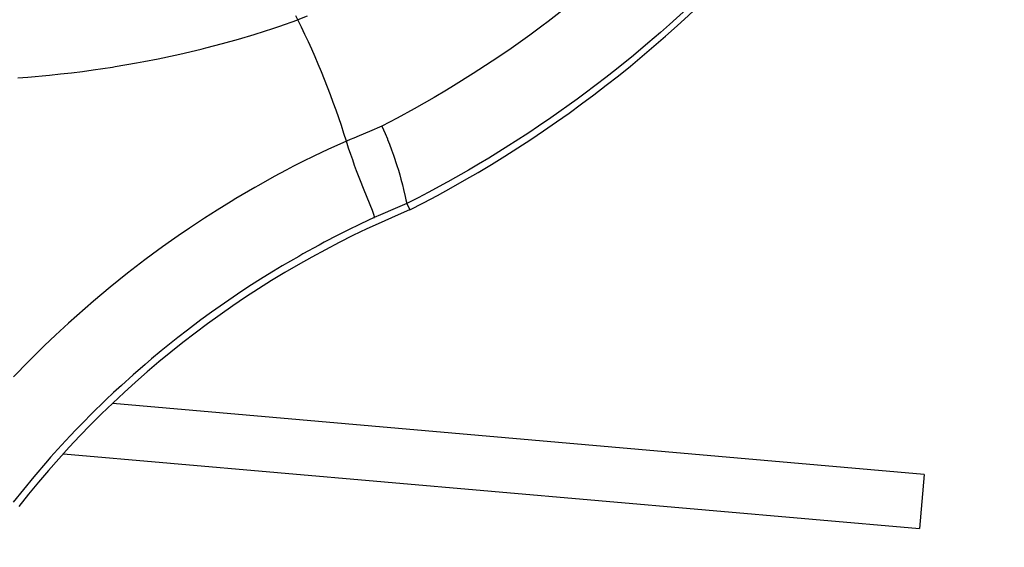
# Model space of a CAD drawing. Units: millimetres. Extents: x -81 to 760, y -224 to 370.
# Drawn here: x 703 to 710, y 234 to 238 of the extents above; entities that cross this region are included whole.
import ezdxf

# ---------------------------------------------------------------- set-up
doc = ezdxf.new("R2010")
doc.units = ezdxf.units.MM

# ---------------------------------------------------------------- blocks, each defined once
blk = doc.blocks.new('A-A', base_point=(3495, 1301.904))
at = {"color": 1, "linetype": 'Continuous'}
for p, q in [((3526.096, 1188.658), (3526.029, 1188.797)), ((3535.964, 1189.103), (3535.298, 1188.59)), ((3535.964, 1189.103), (3535.298, 1188.59)), ((3540.401, 1189.063), (3539.756, 1188.478)), ((3540.401, 1189.063), (3539.756, 1188.478)), ((3525.402, 1188.405), (3526.096, 1188.658)), ((3525.402, 1188.405), (3526.096, 1188.658)), ((3526.438, 1188.785), (3526.096, 1188.658)), ((3535.298, 1188.59), (3535.064, 1188.415)), ((3535.298, 1188.59), (3535.064, 1188.415)), ((3539.756, 1188.478), (3539.43, 1188.19)), ((3539.756, 1188.478), (3539.43, 1188.19)), ((3523.911, 1187.944), (3524.491, 1188.115)), ((3523.911, 1187.944), (3524.491, 1188.115)), ((3524.491, 1188.115), (3524.877, 1188.235)), ((3524.491, 1188.115), (3524.877, 1188.235)), ((3524.877, 1188.235), (3525.177, 1188.331)), ((3524.877, 1188.235), (3525.177, 1188.331)), ((3525.177, 1188.331), (3525.402, 1188.405)), ((3525.177, 1188.331), (3525.402, 1188.405)), ((3534.622, 1188.091), (3533.937, 1187.605)), ((3534.622, 1188.091), (3533.937, 1187.605)), ((3535.064, 1188.415), (3534.622, 1188.091)), ((3535.064, 1188.415), (3534.622, 1188.091)), ((3539.43, 1188.19), (3538.971, 1187.794)), ((3539.43, 1188.19), (3538.971, 1187.794)), ((3522.719, 1187.623), (3523.325, 1187.781)), ((3522.719, 1187.623), (3523.325, 1187.781)), ((3523.325, 1187.781), (3523.911, 1187.944)), ((3523.325, 1187.781), (3523.911, 1187.944)), ((3538.971, 1187.794), (3538.435, 1187.345)), ((3538.971, 1187.794), (3538.435, 1187.345)), ((3520.966, 1187.223), (3521.583, 1187.354)), ((3520.966, 1187.223), (3521.583, 1187.354)), ((3521.583, 1187.354), (3521.756, 1187.393)), ((3521.583, 1187.354), (3521.756, 1187.393)), ((3521.756, 1187.393), (3522.543, 1187.579)), ((3521.756, 1187.393), (3522.543, 1187.579)), ((3522.543, 1187.579), (3522.719, 1187.623)), ((3522.543, 1187.579), (3522.719, 1187.623)), ((3533.56, 1187.346), (3533.242, 1187.133)), ((3533.56, 1187.346), (3533.242, 1187.133)), ((3533.937, 1187.605), (3533.56, 1187.346)), ((3533.937, 1187.605), (3533.56, 1187.346)), ((3538.435, 1187.345), (3537.81, 1186.84)), ((3538.435, 1187.345), (3537.81, 1186.84)), ((3519.376, 1186.933), (3520.172, 1187.07)), ((3519.376, 1186.933), (3520.172, 1187.07)), ((3520.172, 1187.07), (3520.439, 1187.119)), ((3520.172, 1187.07), (3520.439, 1187.119)), ((3520.439, 1187.119), (3520.966, 1187.223)), ((3520.439, 1187.119), (3520.966, 1187.223)), ((3533.242, 1187.133), (3532.758, 1186.815)), ((3533.242, 1187.133), (3532.758, 1186.815)), ((3516.166, 1186.552), (3516.971, 1186.622)), ((3516.166, 1186.552), (3516.971, 1186.622)), ((3516.971, 1186.622), (3517.373, 1186.664)), ((3516.971, 1186.622), (3517.373, 1186.664)), ((3517.373, 1186.664), (3517.775, 1186.709)), ((3517.373, 1186.664), (3517.775, 1186.709)), ((3517.775, 1186.709), (3518.176, 1186.759)), ((3517.775, 1186.709), (3518.176, 1186.759)), ((3518.176, 1186.759), (3518.577, 1186.813)), ((3518.176, 1186.759), (3518.577, 1186.813)), ((3518.577, 1186.813), (3519.289, 1186.919)), ((3518.577, 1186.813), (3519.289, 1186.919)), ((3519.289, 1186.919), (3519.376, 1186.933)), ((3519.289, 1186.919), (3519.376, 1186.933)), ((3532.538, 1186.675), (3531.825, 1186.231)), ((3532.538, 1186.675), (3531.825, 1186.231)), ((3532.758, 1186.815), (3532.538, 1186.675)), ((3532.758, 1186.815), (3532.538, 1186.675)), ((3537.81, 1186.84), (3537.415, 1186.53)), ((3537.81, 1186.84), (3537.415, 1186.53)), ((3515.808, 1186.526), (3516.166, 1186.552)), ((3515.808, 1186.526), (3516.166, 1186.552)), ((3537.07, 1186.264), (3536.618, 1185.924)), ((3537.07, 1186.264), (3536.618, 1185.924)), ((3537.415, 1186.53), (3537.07, 1186.264)), ((3537.415, 1186.53), (3537.07, 1186.264)), ((3531.565, 1186.074), (3531.104, 1185.801)), ((3531.565, 1186.074), (3531.104, 1185.801)), ((3531.825, 1186.231), (3531.565, 1186.074)), ((3531.825, 1186.231), (3531.565, 1186.074)), ((3536.618, 1185.924), (3536.373, 1185.744)), ((3536.618, 1185.924), (3536.373, 1185.744)), ((3531.104, 1185.801), (3530.374, 1185.387)), ((3531.104, 1185.801), (3530.374, 1185.387)), ((3536.373, 1185.744), (3535.396, 1185.049)), ((3536.373, 1185.744), (3535.396, 1185.049)), ((3530.374, 1185.387), (3529.749, 1185.046)), ((3530.374, 1185.387), (3529.749, 1185.046)), ((3529.468, 1184.891), (3529.19, 1184.744)), ((3529.468, 1184.891), (3529.19, 1184.744)), ((3529.749, 1185.046), (3529.468, 1184.891)), ((3529.749, 1185.046), (3529.468, 1184.891)), ((3535.396, 1185.049), (3534.948, 1184.744)), ((3535.396, 1185.049), (3534.948, 1184.744)), ((3528.737, 1184.554), (3528.348, 1184.385)), ((3528.737, 1184.554), (3528.348, 1184.385)), ((3529.19, 1184.744), (3528.737, 1184.554)), ((3529.19, 1184.744), (3528.737, 1184.554)), ((3529.19, 1184.744), (3529.249, 1184.614)), ((3529.19, 1184.744), (3529.249, 1184.614)), ((3529.249, 1184.614), (3529.306, 1184.482)), ((3529.249, 1184.614), (3529.306, 1184.482)), ((3529.306, 1184.482), (3529.39, 1184.281)), ((3529.306, 1184.482), (3529.39, 1184.281)), ((3534.586, 1184.502), (3534.09, 1184.18)), ((3534.586, 1184.502), (3534.09, 1184.18)), ((3534.948, 1184.744), (3534.586, 1184.502)), ((3534.948, 1184.744), (3534.586, 1184.502)), ((3527.883, 1184.194), (3527.202, 1183.887)), ((3527.883, 1184.194), (3527.202, 1183.887)), ((3528.017, 1184.25), (3527.883, 1184.194)), ((3528.017, 1184.25), (3527.883, 1184.194)), ((3527.963, 1183.943), (3527.883, 1184.194)), ((3527.963, 1183.943), (3527.883, 1184.194)), ((3528.152, 1184.302), (3528.017, 1184.25)), ((3528.152, 1184.302), (3528.017, 1184.25)), ((3528.348, 1184.385), (3528.152, 1184.302)), ((3528.348, 1184.385), (3528.152, 1184.302)), ((3529.39, 1184.281), (3529.4, 1184.255)), ((3529.39, 1184.281), (3529.4, 1184.255)), ((3529.4, 1184.255), (3529.469, 1184.08)), ((3529.4, 1184.255), (3529.469, 1184.08)), ((3534.09, 1184.18), (3533.855, 1184.03)), ((3534.09, 1184.18), (3533.855, 1184.03)), ((3527.202, 1183.887), (3526.712, 1183.659)), ((3527.202, 1183.887), (3526.712, 1183.659)), ((3528.043, 1183.706), (3527.963, 1183.943)), ((3528.043, 1183.706), (3527.963, 1183.943)), ((3529.469, 1184.08), (3529.543, 1183.881)), ((3529.469, 1184.08), (3529.543, 1183.881)), ((3529.543, 1183.881), (3529.613, 1183.684)), ((3529.543, 1183.881), (3529.613, 1183.684)), ((3533.855, 1184.03), (3533.115, 1183.572)), ((3533.855, 1184.03), (3533.115, 1183.572)), ((3526.3, 1183.455), (3525.94, 1183.271)), ((3526.3, 1183.455), (3525.94, 1183.271)), ((3526.667, 1183.637), (3526.3, 1183.455)), ((3526.667, 1183.637), (3526.3, 1183.455)), ((3526.712, 1183.659), (3526.667, 1183.637)), ((3526.712, 1183.659), (3526.667, 1183.637)), ((3528.114, 1183.503), (3528.043, 1183.706)), ((3528.114, 1183.503), (3528.043, 1183.706)), ((3528.186, 1183.304), (3528.114, 1183.503)), ((3528.186, 1183.304), (3528.114, 1183.503)), ((3529.613, 1183.684), (3529.738, 1183.306)), ((3529.613, 1183.684), (3529.738, 1183.306)), ((3533.115, 1183.572), (3532.741, 1183.348)), ((3533.115, 1183.572), (3532.741, 1183.348)), ((3525.668, 1183.129), (3525.227, 1182.892)), ((3525.668, 1183.129), (3525.227, 1182.892)), ((3525.94, 1183.271), (3525.668, 1183.129)), ((3525.94, 1183.271), (3525.668, 1183.129)), ((3528.259, 1183.11), (3528.186, 1183.304)), ((3528.259, 1183.11), (3528.186, 1183.304)), ((3528.402, 1182.74), (3528.259, 1183.11)), ((3528.402, 1182.74), (3528.259, 1183.11)), ((3529.738, 1183.306), (3529.793, 1183.127)), ((3529.738, 1183.306), (3529.793, 1183.127)), ((3529.793, 1183.127), (3529.843, 1182.956)), ((3529.793, 1183.127), (3529.843, 1182.956)), ((3532.366, 1183.128), (3531.609, 1182.699)), ((3532.366, 1183.128), (3531.609, 1182.699)), ((3532.741, 1183.348), (3532.366, 1183.128)), ((3532.741, 1183.348), (3532.366, 1183.128)), ((3525.227, 1182.892), (3524.65, 1182.571)), ((3525.227, 1182.892), (3524.65, 1182.571)), ((3528.514, 1182.458), (3528.402, 1182.74)), ((3528.514, 1182.458), (3528.402, 1182.74)), ((3529.843, 1182.956), (3529.889, 1182.794)), ((3529.843, 1182.956), (3529.889, 1182.794)), ((3529.889, 1182.794), (3529.942, 1182.594)), ((3529.889, 1182.794), (3529.942, 1182.594)), ((3531.586, 1182.686), (3530.895, 1182.312)), ((3531.586, 1182.686), (3530.895, 1182.312)), ((3531.609, 1182.699), (3531.586, 1182.686)), ((3531.609, 1182.699), (3531.586, 1182.686)), ((3524.521, 1182.497), (3523.824, 1182.089)), ((3524.521, 1182.497), (3523.824, 1182.089)), ((3524.65, 1182.571), (3524.521, 1182.497)), ((3524.65, 1182.571), (3524.521, 1182.497)), ((3528.762, 1181.851), (3528.514, 1182.458)), ((3528.762, 1181.851), (3528.514, 1182.458)), ((3529.942, 1182.594), (3529.986, 1182.416)), ((3529.942, 1182.594), (3529.986, 1182.416)), ((3529.986, 1182.416), (3530.044, 1182.167)), ((3529.986, 1182.416), (3530.044, 1182.167)), ((3530.895, 1182.312), (3530.518, 1182.114)), ((3530.895, 1182.312), (3530.518, 1182.114)), ((3523.648, 1181.982), (3523.135, 1181.665)), ((3523.648, 1181.982), (3523.135, 1181.665)), ((3523.824, 1182.089), (3523.648, 1181.982)), ((3523.824, 1182.089), (3523.648, 1181.982)), ((3530.044, 1182.167), (3530.071, 1182.038)), ((3530.044, 1182.167), (3530.071, 1182.038)), ((3530.071, 1182.038), (3530.102, 1181.901)), ((3530.071, 1182.038), (3530.102, 1181.901)), ((3530.518, 1182.114), (3530.102, 1181.901)), ((3530.518, 1182.114), (3530.102, 1181.901)), ((3523.135, 1181.665), (3522.664, 1181.364)), ((3523.135, 1181.665), (3522.664, 1181.364)), ((3528.841, 1181.65), (3528.762, 1181.851)), ((3528.841, 1181.65), (3528.762, 1181.851)), ((3528.856, 1181.609), (3528.841, 1181.65)), ((3528.856, 1181.609), (3528.841, 1181.65)), ((3528.87, 1181.57), (3528.856, 1181.609)), ((3528.87, 1181.57), (3528.856, 1181.609)), ((3528.892, 1181.504), (3528.87, 1181.57)), ((3528.892, 1181.504), (3528.87, 1181.57)), ((3529.678, 1181.723), (3529.141, 1181.489)), ((3529.678, 1181.723), (3529.141, 1181.489)), ((3530.102, 1181.901), (3529.678, 1181.723)), ((3530.102, 1181.901), (3529.678, 1181.723)), ((3530.102, 1181.901), (3530.209, 1181.667)), ((3530.102, 1181.901), (3530.209, 1181.667)), ((3522.664, 1181.364), (3522.119, 1181.004)), ((3522.664, 1181.364), (3522.119, 1181.004)), ((3528.909, 1181.385), (3528.413, 1181.153)), ((3528.909, 1181.385), (3528.413, 1181.153)), ((3528.913, 1181.414), (3528.892, 1181.504)), ((3528.913, 1181.414), (3528.892, 1181.504)), ((3529.141, 1181.489), (3528.909, 1181.385)), ((3529.141, 1181.489), (3528.909, 1181.385)), ((3528.909, 1181.385), (3528.913, 1181.396)), ((3528.909, 1181.385), (3528.913, 1181.396)), ((3528.913, 1181.396), (3528.913, 1181.414)), ((3528.913, 1181.396), (3528.913, 1181.414)), ((3522.119, 1181.004), (3521.7, 1180.717)), ((3522.119, 1181.004), (3521.7, 1180.717)), ((3527.91, 1180.909), (3527.565, 1180.735)), ((3527.91, 1180.909), (3527.565, 1180.735)), ((3528.413, 1181.153), (3527.91, 1180.909)), ((3528.413, 1181.153), (3527.91, 1180.909)), ((3521.453, 1180.545), (3521.124, 1180.31)), ((3521.453, 1180.545), (3521.124, 1180.31)), ((3521.7, 1180.717), (3521.453, 1180.545)), ((3521.7, 1180.717), (3521.453, 1180.545)), ((3527.07, 1180.478), (3526.877, 1180.376)), ((3527.07, 1180.478), (3526.877, 1180.376)), ((3527.565, 1180.735), (3527.07, 1180.478)), ((3527.565, 1180.735), (3527.07, 1180.478)), ((3521.124, 1180.31), (3520.756, 1180.042)), ((3521.124, 1180.31), (3520.756, 1180.042)), ((3526.877, 1180.376), (3526.283, 1180.05)), ((3526.877, 1180.376), (3526.283, 1180.05)), ((3520.473, 1179.831), (3519.832, 1179.339)), ((3520.473, 1179.831), (3519.832, 1179.339)), ((3520.756, 1180.042), (3520.473, 1179.831)), ((3520.756, 1180.042), (3520.473, 1179.831)), ((3526.13, 1179.963), (3525.525, 1179.612)), ((3526.13, 1179.963), (3525.525, 1179.612)), ((3526.283, 1180.05), (3526.13, 1179.963)), ((3526.283, 1180.05), (3526.13, 1179.963)), ((3525.205, 1179.42), (3524.824, 1179.186)), ((3525.205, 1179.42), (3524.824, 1179.186)), ((3525.525, 1179.612), (3525.205, 1179.42)), ((3525.525, 1179.612), (3525.205, 1179.42)), ((3519.515, 1179.088), (3519.201, 1178.833)), ((3519.515, 1179.088), (3519.201, 1178.833)), ((3519.832, 1179.339), (3519.515, 1179.088)), ((3519.832, 1179.339), (3519.515, 1179.088)), ((3524.824, 1179.186), (3524.297, 1178.85)), ((3524.824, 1179.186), (3524.297, 1178.85)), ((3519.201, 1178.833), (3518.89, 1178.575)), ((3519.201, 1178.833), (3518.89, 1178.575)), ((3524.297, 1178.85), (3523.883, 1178.576)), ((3524.297, 1178.85), (3523.883, 1178.576)), ((3518.581, 1178.314), (3518.275, 1178.05)), ((3518.581, 1178.314), (3518.275, 1178.05)), ((3518.89, 1178.575), (3518.581, 1178.314)), ((3518.89, 1178.575), (3518.581, 1178.314)), ((3523.883, 1178.576), (3523.242, 1178.137)), ((3523.883, 1178.576), (3523.242, 1178.137)), ((3518.275, 1178.05), (3517.972, 1177.783)), ((3518.275, 1178.05), (3517.972, 1177.783)), ((3523.242, 1178.137), (3522.925, 1177.913)), ((3523.242, 1178.137), (3522.925, 1177.913)), ((3517.972, 1177.783), (3517.672, 1177.513)), ((3517.972, 1177.783), (3517.672, 1177.513)), ((3522.536, 1177.629), (3522.037, 1177.255)), ((3522.536, 1177.629), (3522.037, 1177.255)), ((3522.925, 1177.913), (3522.536, 1177.629)), ((3522.925, 1177.913), (3522.536, 1177.629)), ((3517.672, 1177.513), (3517.192, 1177.068)), ((3517.672, 1177.513), (3517.192, 1177.068)), ((3522.037, 1177.255), (3521.683, 1176.981)), ((3522.037, 1177.255), (3521.683, 1176.981)), ((3517.192, 1177.068), (3516.788, 1176.683)), ((3517.192, 1177.068), (3516.788, 1176.683)), ((3521.683, 1176.981), (3521.379, 1176.739)), ((3521.683, 1176.981), (3521.379, 1176.739)), ((3516.788, 1176.683), (3516.357, 1176.259)), ((3516.788, 1176.683), (3516.357, 1176.259)), ((3521.078, 1176.494), (3520.715, 1176.193)), ((3521.078, 1176.494), (3520.715, 1176.193)), ((3521.379, 1176.739), (3521.078, 1176.494)), ((3521.379, 1176.739), (3521.078, 1176.494)), ((3516.357, 1176.259), (3516.213, 1176.114)), ((3516.357, 1176.259), (3516.213, 1176.114)), ((3520.715, 1176.193), (3520.483, 1175.995)), ((3520.715, 1176.193), (3520.483, 1175.995)), ((3516.213, 1176.114), (3515.65, 1175.534)), ((3516.213, 1176.114), (3515.65, 1175.534)), ((3520.483, 1175.995), (3520.038, 1175.608)), ((3520.483, 1175.995), (3520.038, 1175.608)), ((3520.038, 1175.608), (3519.611, 1175.223)), ((3520.038, 1175.608), (3519.611, 1175.223)), ((3519.611, 1175.223), (3519.326, 1174.959)), ((3519.611, 1175.223), (3519.326, 1174.959)), ((3519.043, 1174.692), (3518.488, 1174.15)), ((3519.043, 1174.692), (3518.488, 1174.15)), ((3519.326, 1174.959), (3519.043, 1174.692)), ((3519.326, 1174.959), (3519.043, 1174.692)), ((3549.124, 1171.952), (3519.295, 1174.562)), ((3549.124, 1171.952), (3519.295, 1174.562)), ((3518.488, 1174.15), (3518.228, 1173.888)), ((3518.488, 1174.15), (3518.228, 1173.888)), ((3517.944, 1173.595), (3517.73, 1173.369)), ((3517.944, 1173.595), (3517.73, 1173.369)), ((3518.228, 1173.888), (3517.944, 1173.595)), ((3518.228, 1173.888), (3517.944, 1173.595)), ((3517.73, 1173.369), (3517.413, 1173.029)), ((3517.73, 1173.369), (3517.413, 1173.029)), ((3517.413, 1173.029), (3517.006, 1172.579)), ((3517.413, 1173.029), (3517.006, 1172.579)), ((3517.006, 1172.579), (3516.894, 1172.452)), ((3517.006, 1172.579), (3516.894, 1172.452)), ((3517.485, 1172.713), (3548.95, 1169.96)), ((3517.485, 1172.713), (3548.95, 1169.96)), ((3516.894, 1172.452), (3516.387, 1171.863)), ((3516.894, 1172.452), (3516.387, 1171.863)), ((3516.387, 1171.863), (3516.006, 1171.402)), ((3516.387, 1171.863), (3516.006, 1171.402)), ((3549.124, 1171.952), (3548.95, 1169.96)), ((3549.124, 1171.952), (3548.95, 1169.96)), ((3516.006, 1171.402), (3515.632, 1170.935)), ((3516.006, 1171.402), (3515.632, 1170.935))]:
    blk.add_line(p, q, dxfattribs=at)
for radius in [80, 80, 77, 77, 73, 73]:
    blk.add_circle((3499.228, 1175.314), radius, dxfattribs=at)
for centre, radius, start, end in [((3509.641, 1222.097), 45.361, 296.9643, 342.8918), ((3509.641, 1222.097), 45.361, 296.9643, 342.8918), ((3499.228, 1175.314), 63, 283.08377, 29.36949), ((3499.228, 1175.314), 63, 283.08377, 29.36949), ((3499.228, 1175.314), 30, 17.2181, 26.411), ((3499.228, 1175.314), 30, 17.2181, 26.411), ((3543.849, 1148.742), 35.639, 112.5033, 141.8146), ((3543.849, 1148.742), 35.639, 112.5033, 141.8146)]:
    blk.add_arc(centre, radius, start, end, dxfattribs=at)

msp = doc.modelspace()

# ---------------------------------------------------------------- block references
at = {"xscale": 0.2, "yscale": 0.2, "zscale": 0.2}
msp.add_blockref('A-A', (699, 260.3809), dxfattribs=at)

doc.saveas('drawing.dxf')
